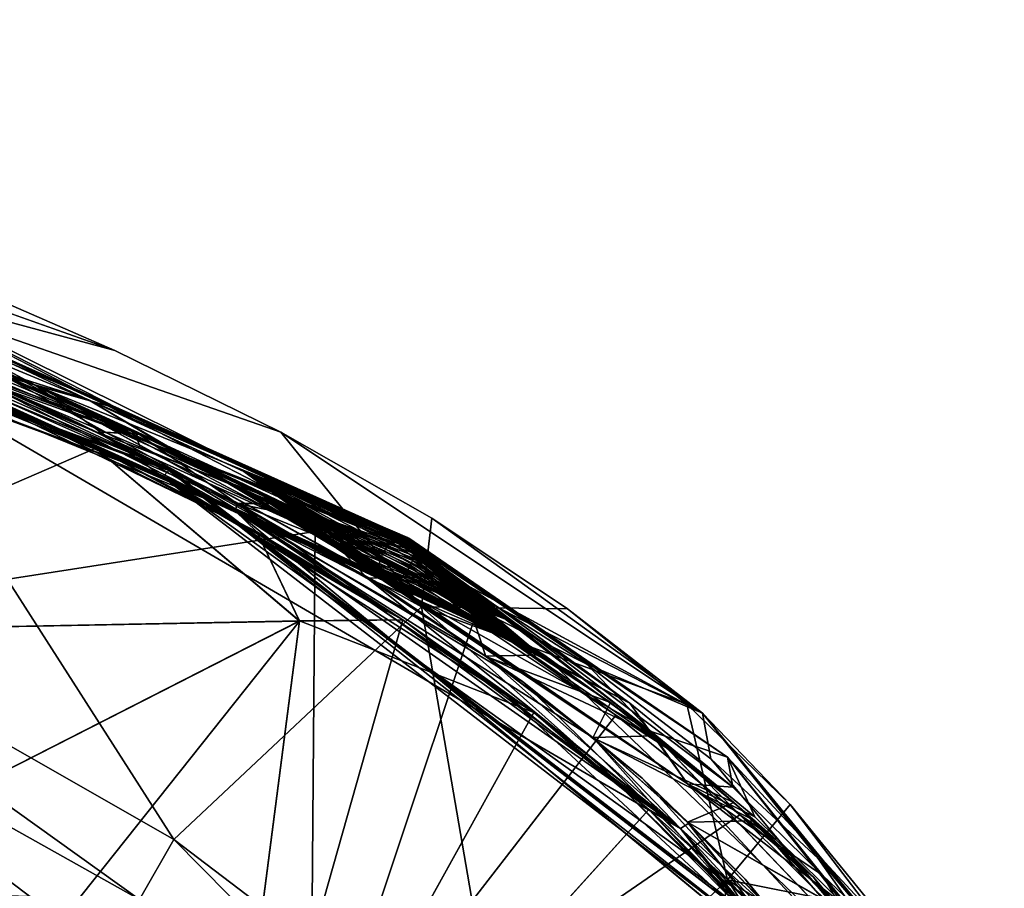
# Model space of a CAD drawing. Units: inches. Extents: x 0 to 306, y 12 to 222.
# Drawn here: x 86 to 89, y 93 to 96 of the extents above; entities that cross this region are included whole.
import ezdxf

# ---------------------------------------------------------------- set-up
doc = ezdxf.new("R2010")
doc.units = ezdxf.units.IN
doc.header["$MEASUREMENT"] = 0
for name, color, linetype in [('SEAT-INSIDEFABRIC', 5, 'Continuous'), ('SEAT-OUTSIDEFABRIC', 5, 'Continuous'), ('SEAT-WELD', 5, 'Continuous')]:
    doc.layers.add(name, color=color, linetype=linetype)

# ---------------------------------------------------------------- blocks, each defined once
blk = doc.blocks.new('3AAC153S04_0T')
at = {"layer": 'SEAT-INSIDEFABRIC'}
for points in [[(10.5769, -5.9523, 18.0591), (9.7812, -8.1394, 18.5417), (9.3133, -9.0577, 19.145)], [(9.1218, -6.8887, 20.1263), (8.1208, -7.0955, 20.3481), (8.0751, -8.7539, 20.6575)], [(8.0751, -8.7539, 20.6575), (9.3288, -7.0053, 20.0266), (9.1218, -6.8887, 20.1263)], [(8.0751, -8.7539, 20.6575), (8.2664, -8.8633, 20.6325), (9.3288, -7.0053, 20.0266)], [(10.0874, -7.6973, 18.905), (9.3288, -7.0053, 20.0266), (8.2664, -8.8633, 20.6325)], [(10.2616, -7.0068, 17.8624), (10.122, -7.4848, 17.947), (9.7125, -8.424, 18.3429)], [(9.7125, -8.424, 18.3429), (9.9862, -7.7216, 18.0696), (10.2616, -7.0068, 17.8624)], [(6.8236, -8.9859, 19.353), (7.8313, -7.0456, 18.4124), (8.9622, -9.2627, 19.354)], [(8.9622, -9.2627, 19.354), (7.8313, -7.0456, 18.4124), (8.9237, -7.2531, 18.4181)], [(8.0751, -8.7539, 20.6575), (8.1208, -7.0955, 20.3481), (7.6084, -8.1714, 20.5656)], [(9.5126, -8.6153, 18.8528), (8.9622, -9.2627, 19.354), (8.9237, -7.2531, 18.4181)], [(9.5126, -8.6153, 18.8528), (8.9237, -7.2531, 18.4181), (9.7668, -8.0604, 18.5555)], [(10.0111, -7.4685, 18.3297), (9.3133, -9.0577, 19.145), (9.7668, -8.0604, 18.5555)], [(9.7125, -8.424, 18.3429), (10.122, -7.4848, 17.947), (9.8824, -8.1049, 18.1686)], [(8.6682, -10.5456, 20.1781), (9.3807, -9.2339, 18.8258), (10.2339, -7.5171, 17.9647)], [(10.2339, -7.5171, 17.9647), (9.3807, -9.2339, 18.8258), (9.6367, -8.6904, 18.465)], [(10.2339, -7.5171, 17.9647), (9.6367, -8.6904, 18.465), (9.8824, -8.1049, 18.1686)], [(9.8238, -8.6751, 18.6465), (10.2339, -7.5171, 17.9647), (10.0727, -8.1029, 18.3457)], [(10.0874, -7.6973, 18.905), (8.2664, -8.8633, 20.6325), (9.0074, -9.6513, 20.1402)], [(9.0074, -9.6513, 20.1402), (9.5638, -9.2035, 19.0115), (10.0874, -7.6973, 18.905)], [(10.0874, -7.6973, 18.905), (9.5638, -9.2035, 19.0115), (9.8238, -8.6751, 18.6465)], [(10.0874, -7.6973, 18.905), (9.8238, -8.6751, 18.6465), (10.0727, -8.1029, 18.3457)], [(9.7125, -8.424, 18.3429), (9.7761, -8.2486, 18.2839), (9.9862, -7.7216, 18.0696)], [(9.7668, -8.0604, 18.5555), (9.3133, -9.0577, 19.145), (9.5126, -8.6153, 18.8528)], [(9.7125, -8.424, 18.3429), (9.8824, -8.1049, 18.1686), (9.6367, -8.6904, 18.465)], [(9.7812, -8.1394, 18.5417), (9.563, -8.6185, 18.8012), (9.3133, -9.0577, 19.145)], [(9.7812, -8.1394, 18.5417), (9.7761, -8.2486, 18.2839), (9.5602, -8.7478, 18.5523)], [(9.7812, -8.1394, 18.5417), (9.5602, -8.7478, 18.5523), (9.563, -8.6185, 18.8012)], [(9.7125, -8.424, 18.3429), (9.5602, -8.7478, 18.5523), (9.7761, -8.2486, 18.2839)], [(9.7125, -8.424, 18.3429), (8.8252, -10.177, 19.6987), (7.6268, -11.3202, 21.6083)], [(7.6268, -11.3202, 21.6083), (8.8546, -10.0401, 19.6136), (9.7125, -8.424, 18.3429)], [(9.7125, -8.424, 18.3429), (9.1108, -9.7306, 19.2401), (8.8252, -10.177, 19.6987)], [(9.7125, -8.424, 18.3429), (8.8546, -10.0401, 19.6136), (9.1012, -9.6461, 19.2237)], [(9.7125, -8.424, 18.3429), (9.1012, -9.6461, 19.2237), (9.336, -9.2147, 18.8679)], [(9.7125, -8.424, 18.3429), (9.3807, -9.2339, 18.8258), (9.1108, -9.7306, 19.2401)], [(9.336, -9.2147, 18.8679), (9.5602, -8.7478, 18.5523), (9.7125, -8.424, 18.3429)], [(9.6367, -8.6904, 18.465), (9.3807, -9.2339, 18.8258), (9.7125, -8.424, 18.3429)], [(9.2461, -9.127, 19.2108), (8.9622, -9.2627, 19.354), (9.5126, -8.6153, 18.8528)], [(9.5126, -8.6153, 18.8528), (9.3133, -9.0577, 19.145), (9.2461, -9.127, 19.2108)], [(9.3133, -9.0577, 19.145), (9.563, -8.6185, 18.8012), (9.3358, -9.0659, 19.1062)], [(9.563, -8.6185, 18.8012), (9.336, -9.2147, 18.8679), (9.3358, -9.0659, 19.1062)], [(9.563, -8.6185, 18.8012), (9.5602, -8.7478, 18.5523), (9.336, -9.2147, 18.8679)], [(7.2918, -9.825, 21.4659), (8.2664, -8.8633, 20.6325), (8.0751, -8.7539, 20.6575)], [(7.2918, -9.825, 21.4659), (7.4656, -9.9159, 21.4972), (8.2664, -8.8633, 20.6325)], [(9.0074, -9.6513, 20.1402), (8.2664, -8.8633, 20.6325), (7.4656, -9.9159, 21.4972)], [(8.3623, -10.374, 20.5487), (6.8236, -8.9859, 19.353), (8.6706, -10.0083, 20.0667)], [(8.6706, -10.0083, 20.0667), (6.8236, -8.9859, 19.353), (8.9622, -9.2627, 19.354)], [(8.0417, -10.6869, 21.0591), (6.8236, -8.9859, 19.353), (8.3623, -10.374, 20.5487)], [(9.3133, -9.0577, 19.145), (8.5907, -10.1959, 20.2289), (7.7623, -10.9344, 21.5469)], [(9.3133, -9.0577, 19.145), (8.8497, -9.8558, 19.8259), (8.5907, -10.1959, 20.2289)], [(8.9655, -9.592, 19.6185), (9.3133, -9.0577, 19.145), (8.6706, -10.0083, 20.0667)], [(9.0981, -9.4788, 19.4502), (8.8497, -9.8558, 19.8259), (9.3133, -9.0577, 19.145)], [(9.2461, -9.127, 19.2108), (9.3133, -9.0577, 19.145), (8.9655, -9.592, 19.6185)], [(9.3133, -9.0577, 19.145), (9.3358, -9.0659, 19.1062), (9.0981, -9.4788, 19.4502)], [(9.3358, -9.0659, 19.1062), (9.1012, -9.6461, 19.2237), (9.0981, -9.4788, 19.4502)], [(9.3358, -9.0659, 19.1062), (9.336, -9.2147, 18.8679), (9.1012, -9.6461, 19.2237)], [(8.9655, -9.592, 19.6185), (8.9622, -9.2627, 19.354), (9.2461, -9.127, 19.2108)], [(9.29, -9.6842, 19.4286), (8.6682, -10.5456, 20.1781), (9.5638, -9.2035, 19.0115)], [(9.0074, -9.6513, 20.1402), (9.29, -9.6842, 19.4286), (9.5638, -9.2035, 19.0115)], [(8.6682, -10.5456, 20.1781), (9.1108, -9.7306, 19.2401), (9.3807, -9.2339, 18.8258)], [(8.6706, -10.0083, 20.0667), (8.9622, -9.2627, 19.354), (8.9655, -9.592, 19.6185)], [(9.0981, -9.4788, 19.4502), (8.8546, -10.0401, 19.6136), (8.8497, -9.8558, 19.8259)], [(9.0981, -9.4788, 19.4502), (9.1012, -9.6461, 19.2237), (8.8546, -10.0401, 19.6136)], [(7.4656, -9.9159, 21.4972), (8.1376, -10.6245, 21.4216), (9.0074, -9.6513, 20.1402)], [(9.0074, -9.6513, 20.1402), (8.1376, -10.6245, 21.4216), (8.6969, -10.4954, 20.3813)], [(9.0074, -9.6513, 20.1402), (8.6969, -10.4954, 20.3813), (9.001, -10.1154, 19.8876)], [(9.001, -10.1154, 19.8876), (9.29, -9.6842, 19.4286), (9.0074, -9.6513, 20.1402)], [(9.001, -10.1154, 19.8876), (8.6682, -10.5456, 20.1781), (9.29, -9.6842, 19.4286)], [(8.6682, -10.5456, 20.1781), (8.8252, -10.177, 19.6987), (9.1108, -9.7306, 19.2401)], [(8.8497, -9.8558, 19.8259), (8.5961, -10.3955, 20.0316), (8.5907, -10.1959, 20.2289)], [(8.8497, -9.8558, 19.8259), (8.8546, -10.0401, 19.6136), (8.5961, -10.3955, 20.0316)], [(7.4656, -9.9159, 21.4972), (6.8341, -10.4334, 22.5089), (8.1376, -10.6245, 21.4216)], [(7.6268, -11.3202, 21.6083), (8.5961, -10.3955, 20.0316), (8.8546, -10.0401, 19.6136)], [(8.6969, -10.4954, 20.3813), (8.6682, -10.5456, 20.1781), (9.001, -10.1154, 19.8876)], [(7.6268, -11.3202, 21.6083), (8.8252, -10.177, 19.6987), (8.5234, -10.572, 20.1929)], [(8.5234, -10.572, 20.1929), (8.8252, -10.177, 19.6987), (8.6682, -10.5456, 20.1781)], [(7.7623, -10.9344, 21.5469), (8.5907, -10.1959, 20.2289), (8.3218, -10.4979, 20.6551)], [(8.5907, -10.1959, 20.2289), (8.3259, -10.7112, 20.4735), (8.3218, -10.4979, 20.6551)], [(8.5907, -10.1959, 20.2289), (8.5961, -10.3955, 20.0316), (8.3259, -10.7112, 20.4735)], [(8.3259, -10.7112, 20.4735), (8.5961, -10.3955, 20.0316), (7.6268, -11.3202, 21.6083)], [(8.3623, -10.374, 20.5487), (7.7623, -10.9344, 21.5469), (8.0417, -10.6869, 21.0591)], [(7.3845, -11.1064, 22.6453), (8.1376, -10.6245, 21.4216), (6.8341, -10.4334, 22.5089)], [(7.7623, -10.9344, 21.5469), (8.3218, -10.4979, 20.6551), (8.0437, -10.7599, 21.1013)], [(8.3218, -10.4979, 20.6551), (8.044, -10.9851, 20.9355), (8.0437, -10.7599, 21.1013)], [(8.3218, -10.4979, 20.6551), (8.3259, -10.7112, 20.4735), (8.044, -10.9851, 20.9355)], [(8.3775, -10.8238, 20.9049), (8.6969, -10.4954, 20.3813), (8.1376, -10.6245, 21.4216)], [(8.3775, -10.8238, 20.9049), (8.6682, -10.5456, 20.1781), (8.6969, -10.4954, 20.3813)], [(8.3775, -10.8238, 20.9049), (7.4848, -11.5055, 22.1361), (8.6682, -10.5456, 20.1781)], [(7.4848, -11.5055, 22.1361), (7.8719, -11.1972, 21.2632), (8.6682, -10.5456, 20.1781)], [(8.6682, -10.5456, 20.1781), (7.8719, -11.1972, 21.2632), (8.2059, -10.9132, 20.7164)], [(8.6682, -10.5456, 20.1781), (8.2059, -10.9132, 20.7164), (8.5234, -10.572, 20.1929)], [(7.6268, -11.3202, 21.6083), (8.5234, -10.572, 20.1929), (8.2059, -10.9132, 20.7164)], [(7.3845, -11.1064, 22.6453), (7.7001, -11.3059, 22.0183), (8.1376, -10.6245, 21.4216)], [(8.1376, -10.6245, 21.4216), (7.7001, -11.3059, 22.0183), (8.0441, -11.096, 21.4513)], [(8.1376, -10.6245, 21.4216), (8.0441, -11.096, 21.4513), (8.3775, -10.8238, 20.9049)], [(7.6268, -11.3202, 21.6083), (8.044, -10.9851, 20.9355), (8.3259, -10.7112, 20.4735)], [(8.0441, -11.096, 21.4513), (7.4848, -11.5055, 22.1361), (8.3775, -10.8238, 20.9049)], [(8.2059, -10.9132, 20.7164), (7.8719, -11.1972, 21.2632), (7.6268, -11.3202, 21.6083)]]:
    blk.add_3dface(points, dxfattribs=at)
for points, invisible_edges in [([(10.0111, -7.4685, 18.3297), (10.5769, -5.9523, 18.0591), (9.3133, -9.0577, 19.145)], 1), ([(9.5638, -9.2035, 19.0115), (8.6682, -10.5456, 20.1781), (10.2339, -7.5171, 17.9647)], 12), ([(9.5638, -9.2035, 19.0115), (10.2339, -7.5171, 17.9647), (9.8238, -8.6751, 18.6465)], 1), ([(8.6706, -10.0083, 20.0667), (9.3133, -9.0577, 19.145), (7.7623, -10.9344, 21.5469)], 12), ([(8.6706, -10.0083, 20.0667), (7.7623, -10.9344, 21.5469), (8.3623, -10.374, 20.5487)], 1)]:
    blk.add_3dface(points, dxfattribs=dict(at, invisible_edges=invisible_edges))
at = {"layer": 'SEAT-OUTSIDEFABRIC'}
for points in [[(8.9621, -9.2627, 19.3557), (7.8312, -7.0456, 18.4142), (5.657, -6.6359, 18.1915)], [(8.9621, -9.2627, 19.3557), (5.657, -6.6359, 18.1915), (6.8235, -8.9859, 19.3548)], [(8.9236, -7.2531, 18.4198), (7.8312, -7.0456, 18.4142), (8.9621, -9.2627, 19.3557)], [(7.4058, -9.2974, 19.1082), (7.8383, -7.0801, 18.058), (8.9331, -7.2893, 18.0622)], [(8.9621, -9.2627, 19.3557), (9.5125, -8.6152, 18.8545), (8.9236, -7.2531, 18.4198)], [(8.9236, -7.2531, 18.4198), (9.5125, -8.6152, 18.8545), (9.7667, -8.0603, 18.5572)], [(9.2471, -9.3127, 18.9028), (7.4058, -9.2974, 19.1082), (8.9331, -7.2893, 18.0622)], [(9.2471, -9.3127, 18.9028), (8.9331, -7.2893, 18.0622), (9.772, -8.1522, 18.2065)], [(9.5533, -8.7417, 18.5227), (9.772, -8.1522, 18.2065), (9.8667, -7.9963, 18.1493)], [(9.8667, -7.9963, 18.1493), (9.815, -8.1515, 18.2474), (9.5533, -8.7417, 18.5227)], [(9.7811, -8.1395, 18.5435), (9.558, -8.7501, 18.5619), (9.815, -8.1515, 18.2474)], [(9.5629, -8.6186, 18.803), (9.558, -8.7501, 18.5619), (9.7811, -8.1395, 18.5435)], [(9.772, -8.1522, 18.2065), (9.5155, -8.7555, 18.5211), (9.2471, -9.3127, 18.9028)], [(9.5533, -8.7417, 18.5227), (9.5155, -8.7555, 18.5211), (9.772, -8.1522, 18.2065)], [(9.5533, -8.7417, 18.5227), (9.815, -8.1515, 18.2474), (9.558, -8.7501, 18.5619)], [(8.9621, -9.2627, 19.3557), (9.246, -9.127, 19.2125), (9.5125, -8.6152, 18.8545)], [(9.3356, -9.066, 19.1081), (9.558, -8.7501, 18.5619), (9.5629, -8.6186, 18.803)], [(9.3167, -9.2373, 18.8564), (9.2471, -9.3127, 18.9028), (9.5155, -8.7555, 18.5211)], [(9.3356, -9.066, 19.1081), (9.2888, -9.3031, 18.9433), (9.558, -8.7501, 18.5619)], [(9.3167, -9.2373, 18.8564), (9.558, -8.7501, 18.5619), (9.2888, -9.3031, 18.9433)], [(9.3167, -9.2373, 18.8564), (9.5155, -8.7555, 18.5211), (9.5533, -8.7417, 18.5227)], [(9.5533, -8.7417, 18.5227), (9.558, -8.7501, 18.5619), (9.3167, -9.2373, 18.8564)], [(6.8235, -8.9859, 19.3548), (8.9654, -9.592, 19.6202), (8.9621, -9.2627, 19.3557)], [(6.8235, -8.9859, 19.3548), (8.3622, -10.374, 20.5505), (8.6706, -10.0083, 20.0684)], [(6.8235, -8.9859, 19.3548), (8.6706, -10.0083, 20.0684), (8.9654, -9.592, 19.6202)], [(9.0979, -9.4789, 19.452), (9.2888, -9.3031, 18.9433), (9.3356, -9.066, 19.1081)], [(8.9621, -9.2627, 19.3557), (8.9654, -9.592, 19.6202), (9.246, -9.127, 19.2125)], [(9.3167, -9.2373, 18.8564), (9.2888, -9.3031, 18.9433), (9.1934, -9.4714, 19.0416)], [(9.1934, -9.4714, 19.0416), (9.2471, -9.3127, 18.9028), (9.3167, -9.2373, 18.8564)], [(8.6626, -10.2694, 19.824), (7.4058, -9.2974, 19.1082), (8.9633, -9.8181, 19.3409)], [(8.3448, -10.6645, 20.344), (7.4058, -9.2974, 19.1082), (8.6626, -10.2694, 19.824)], [(8.9633, -9.8181, 19.3409), (7.4058, -9.2974, 19.1082), (9.2471, -9.3127, 18.9028)], [(8.0103, -11.0003, 20.8941), (7.4058, -9.2974, 19.1082), (8.3448, -10.6645, 20.344)], [(9.1934, -9.4714, 19.0416), (9.2888, -9.3031, 18.9433), (9.0042, -9.8047, 19.3808)], [(9.1934, -9.4714, 19.0416), (8.9633, -9.8181, 19.3409), (9.2471, -9.3127, 18.9028)], [(9.0685, -9.6924, 19.235), (8.9633, -9.8181, 19.3409), (9.1934, -9.4714, 19.0416)], [(9.1934, -9.4714, 19.0416), (9.0042, -9.8047, 19.3808), (9.0685, -9.6924, 19.235)], [(8.5206, -10.4904, 20.1165), (8.6626, -10.2694, 19.824), (9.0685, -9.6924, 19.235)], [(9.0685, -9.6924, 19.235), (8.7027, -10.2526, 19.863), (8.5206, -10.4904, 20.1165)], [(9.0685, -9.6924, 19.235), (8.6626, -10.2694, 19.824), (8.9633, -9.8181, 19.3409)], [(9.0685, -9.6924, 19.235), (9.0042, -9.8047, 19.3808), (8.7027, -10.2526, 19.863)], [(8.8495, -9.8559, 19.8278), (8.7027, -10.2526, 19.863), (9.0042, -9.8047, 19.3808)], [(8.5904, -10.1961, 20.2309), (8.7027, -10.2526, 19.863), (8.8495, -9.8559, 19.8278)], [(8.3216, -10.498, 20.6571), (8.3843, -10.6447, 20.3816), (8.5904, -10.1961, 20.2309)], [(8.5904, -10.1961, 20.2309), (8.3843, -10.6447, 20.3816), (8.7027, -10.2526, 19.863)], [(8.5206, -10.4904, 20.1165), (8.3448, -10.6645, 20.344), (8.6626, -10.2694, 19.824)], [(8.5206, -10.4904, 20.1165), (8.7027, -10.2526, 19.863), (8.3843, -10.6447, 20.3816)], [(8.5206, -10.4904, 20.1165), (8.2666, -10.7783, 20.5334), (8.3448, -10.6645, 20.344)], [(8.3843, -10.6447, 20.3816), (8.2666, -10.7783, 20.5334), (8.5206, -10.4904, 20.1165)], [(8.0434, -10.7601, 21.1033), (8.0493, -10.9782, 20.93), (8.3216, -10.498, 20.6571)], [(8.3216, -10.498, 20.6571), (8.0493, -10.9782, 20.93), (8.3843, -10.6447, 20.3816)], [(8.0493, -10.9782, 20.93), (8.1481, -10.8969, 20.7282), (8.3843, -10.6447, 20.3816)], [(8.3843, -10.6447, 20.3816), (8.1481, -10.8969, 20.7282), (8.2666, -10.7783, 20.5334)], [(8.1481, -10.8969, 20.7282), (8.0103, -11.0003, 20.8941), (8.3448, -10.6645, 20.344)], [(8.1481, -10.8969, 20.7282), (8.3448, -10.6645, 20.344), (8.2666, -10.7783, 20.5334)], [(7.775, -11.2086, 21.3367), (8.0103, -11.0003, 20.8941), (8.1481, -10.8969, 20.7282)], [(8.0493, -10.9782, 20.93), (7.775, -11.2086, 21.3367), (8.1481, -10.8969, 20.7282)]]:
    blk.add_3dface(points, dxfattribs=at)
for points, invisible_edges in [([(8.0416, -10.6869, 21.0609), (8.3622, -10.374, 20.5505), (6.8235, -8.9859, 19.3548)], 12), ([(9.0979, -9.4789, 19.452), (9.0042, -9.8047, 19.3808), (9.2888, -9.3031, 18.9433)], 1), ([(8.8495, -9.8559, 19.8278), (9.0042, -9.8047, 19.3808), (9.0979, -9.4789, 19.452)], 2)]:
    blk.add_3dface(points, dxfattribs=dict(at, invisible_edges=invisible_edges))
at = {"layer": 'SEAT-WELD'}
for points in [[(9.4216, -8.8281, 18.9866), (10.2946, -6.6878, 18.1668), (10.852, -4.9486, 17.9569)], [(9.4216, -8.8281, 18.9866), (10.852, -4.9486, 17.9569), (10.8739, -4.9563, 17.9355)], [(10.8739, -4.9563, 17.9355), (9.4415, -8.8469, 18.9732), (9.4216, -8.8281, 18.9866)], [(10.8739, -4.9563, 17.9355), (10.8768, -4.9579, 17.9265), (9.4415, -8.8469, 18.9732)], [(9.4415, -8.8469, 18.9732), (10.8768, -4.9579, 17.9265), (9.4436, -8.8528, 18.9662)], [(10.339, -6.7143, 18.1151), (9.4436, -8.8528, 18.9662), (10.8768, -4.9579, 17.9265)], [(10.0607, -7.3172, 18.2878), (10.2946, -6.6878, 18.1668), (9.4216, -8.8281, 18.9866)], [(10.1035, -7.3491, 18.2389), (9.4436, -8.8528, 18.9662), (10.339, -6.7143, 18.1151)], [(9.4216, -8.8281, 18.9866), (9.8176, -7.9197, 18.4947), (10.0607, -7.3172, 18.2878)], [(9.8596, -7.9572, 18.4502), (9.4436, -8.8528, 18.9662), (10.1035, -7.3491, 18.2389)], [(9.8838, -7.8133, 18.114), (9.666, -8.592, 18.4935), (10.0174, -7.4865, 18.0153)], [(10.0174, -7.4865, 18.0153), (9.666, -8.592, 18.4935), (9.8854, -8.0656, 18.2339)], [(8.3013, -10.4755, 20.6844), (9.3336, -9.0698, 19.1092), (10.0027, -7.5587, 18.3471)], [(9.2461, -9.127, 19.2108), (8.3013, -10.4755, 20.6844), (10.0027, -7.5587, 18.3471)], [(9.2461, -9.127, 19.2108), (10.0027, -7.5587, 18.3471), (9.5126, -8.6153, 18.8528)], [(9.3336, -9.0698, 19.1092), (9.5612, -8.6221, 18.8034), (10.0027, -7.5587, 18.3471)], [(9.5126, -8.6153, 18.8528), (10.0027, -7.5587, 18.3471), (9.7668, -8.0604, 18.5555)], [(9.0916, -9.5291, 19.112), (9.8838, -7.8133, 18.114), (9.59, -8.6329, 18.3618)], [(9.0964, -9.5244, 19.1205), (9.8838, -7.8133, 18.114), (9.0916, -9.5291, 19.112)], [(9.1023, -9.5207, 19.1286), (9.8838, -7.8133, 18.114), (9.0964, -9.5244, 19.1205)], [(9.1075, -9.5184, 19.1344), (9.8838, -7.8133, 18.114), (9.1023, -9.5207, 19.1286)], [(9.1122, -9.5171, 19.1391), (9.8838, -7.8133, 18.114), (9.1075, -9.5184, 19.1344)], [(9.1122, -9.5171, 19.1391), (9.666, -8.592, 18.4935), (9.8838, -7.8133, 18.114)], [(9.8838, -7.8133, 18.114), (9.814, -8.0954, 18.0967), (9.59, -8.6329, 18.3618)], [(9.2027, -9.6266, 19.0713), (9.59, -8.6329, 18.3618), (9.9972, -7.8872, 18.0334)], [(9.2027, -9.6266, 19.0713), (9.9972, -7.8872, 18.0334), (9.2074, -9.6252, 19.076)], [(9.2074, -9.6252, 19.076), (9.9972, -7.8872, 18.0334), (9.2125, -9.623, 19.0818)], [(9.2125, -9.623, 19.0818), (9.9972, -7.8872, 18.0334), (9.2184, -9.6193, 19.0899)], [(9.2184, -9.6193, 19.0899), (9.9972, -7.8872, 18.0334), (9.2232, -9.6146, 19.0984)], [(9.2232, -9.6146, 19.0984), (9.9972, -7.8872, 18.0334), (9.666, -8.592, 18.4935)], [(9.59, -8.6329, 18.3618), (9.814, -8.0954, 18.0967), (9.9972, -7.8872, 18.0334)], [(9.8854, -8.0656, 18.2339), (9.666, -8.592, 18.4935), (9.9972, -7.8872, 18.0334)], [(9.4216, -8.8281, 18.9866), (9.5646, -8.4867, 18.777), (9.8176, -7.9197, 18.4947)], [(9.5646, -8.4867, 18.777), (9.7668, -8.0604, 18.5555), (9.8176, -7.9197, 18.4947)], [(9.6065, -8.5292, 18.7377), (9.4436, -8.8528, 18.9662), (9.8596, -7.9572, 18.4502)], [(9.7799, -8.1424, 18.5431), (9.6065, -8.5292, 18.7377), (9.8596, -7.9572, 18.4502)], [(9.5646, -8.4867, 18.777), (9.5126, -8.6153, 18.8528), (9.7668, -8.0604, 18.5555)], [(9.2998, -9.0113, 19.1231), (9.5646, -8.4867, 18.777), (9.4216, -8.8281, 18.9866)], [(9.2998, -9.0113, 19.1231), (9.5126, -8.6153, 18.8528), (9.5646, -8.4867, 18.777)], [(9.3418, -9.0583, 19.0895), (9.4436, -8.8528, 18.9662), (9.6065, -8.5292, 18.7377)], [(9.5612, -8.6221, 18.8034), (9.3418, -9.0583, 19.0895), (9.6065, -8.5292, 18.7377)], [(9.1179, -9.5159, 19.1441), (9.666, -8.592, 18.4935), (9.1122, -9.5171, 19.1391)], [(9.1242, -9.5154, 19.1489), (9.666, -8.592, 18.4935), (9.1179, -9.5159, 19.1441)], [(9.1242, -9.5154, 19.1489), (9.4383, -9.0859, 18.8066), (9.666, -8.592, 18.4935)], [(9.2232, -9.6146, 19.0984), (9.666, -8.592, 18.4935), (9.2258, -9.6109, 19.1044)], [(9.2258, -9.6109, 19.1044), (9.666, -8.592, 18.4935), (9.2278, -9.6067, 19.1105)], [(9.2278, -9.6067, 19.1105), (9.666, -8.592, 18.4935), (9.2292, -9.602, 19.1168)], [(9.2292, -9.602, 19.1168), (9.666, -8.592, 18.4935), (9.4383, -9.0859, 18.8066)], [(9.2998, -9.0113, 19.1231), (9.2461, -9.127, 19.2108), (9.5126, -8.6153, 18.8528)], [(9.0856, -9.5417, 19.0936), (9.59, -8.6329, 18.3618), (9.3581, -9.1358, 18.6806)], [(9.087, -9.537, 19.0999), (9.59, -8.6329, 18.3618), (9.0856, -9.5417, 19.0936)], [(9.089, -9.5328, 19.106), (9.59, -8.6329, 18.3618), (9.087, -9.537, 19.0999)], [(9.0916, -9.5291, 19.112), (9.59, -8.6329, 18.3618), (9.089, -9.5328, 19.106)], [(9.1906, -9.6283, 19.0615), (9.3581, -9.1358, 18.6806), (9.59, -8.6329, 18.3618)], [(9.1906, -9.6283, 19.0615), (9.59, -8.6329, 18.3618), (9.1969, -9.6278, 19.0663)], [(9.1969, -9.6278, 19.0663), (9.59, -8.6329, 18.3618), (9.2027, -9.6266, 19.0713)], [(9.3336, -9.0698, 19.1092), (9.3418, -9.0583, 19.0895), (9.5612, -8.6221, 18.8034)], [(7.8657, -10.8459, 21.3646), (8.7279, -9.9188, 19.9636), (9.4216, -8.8281, 18.9866)], [(9.4216, -8.8281, 18.9866), (9.4415, -8.8469, 18.9732), (7.8657, -10.8459, 21.3646)], [(9.4216, -8.8281, 18.9866), (8.7279, -9.9188, 19.9636), (9.0211, -9.4894, 19.522)], [(9.4216, -8.8281, 18.9866), (9.0211, -9.4894, 19.522), (9.2998, -9.0113, 19.1231)], [(9.4415, -8.8469, 18.9732), (7.8836, -10.8691, 21.3646), (7.8657, -10.8459, 21.3646)], [(9.4415, -8.8469, 18.9732), (9.4436, -8.8528, 18.9662), (7.8836, -10.8691, 21.3646)], [(7.8851, -10.8777, 21.3615), (7.8836, -10.8691, 21.3646), (9.4436, -8.8528, 18.9662)], [(8.7694, -9.9722, 19.9425), (7.8851, -10.8777, 21.3615), (9.4436, -8.8528, 18.9662)], [(8.7694, -9.9722, 19.9425), (9.4436, -8.8528, 18.9662), (9.063, -9.54, 19.4946)], [(9.063, -9.54, 19.4946), (9.4436, -8.8528, 18.9662), (9.3418, -9.0583, 19.0895)], [(9.0211, -9.4894, 19.522), (9.2461, -9.127, 19.2108), (9.2998, -9.0113, 19.1231)], [(9.0957, -9.4827, 19.4537), (9.3336, -9.0698, 19.1092), (8.3013, -10.4755, 20.6844)], [(9.0957, -9.4827, 19.4537), (9.063, -9.54, 19.4946), (9.3418, -9.0583, 19.0895)], [(9.0957, -9.4827, 19.4537), (9.3418, -9.0583, 19.0895), (9.3336, -9.0698, 19.1092)], [(9.1309, -9.5153, 19.1532), (9.4383, -9.0859, 18.8066), (9.1242, -9.5154, 19.1489)], [(9.138, -9.5159, 19.1571), (9.4383, -9.0859, 18.8066), (9.1309, -9.5153, 19.1532)], [(9.1602, -9.5212, 19.1654), (9.4383, -9.0859, 18.8066), (9.1528, -9.5189, 19.1633)], [(9.1676, -9.524, 19.1669), (9.4383, -9.0859, 18.8066), (9.1602, -9.5212, 19.1654)], [(9.1747, -9.5273, 19.1677), (9.4383, -9.0859, 18.8066), (9.1676, -9.524, 19.1669)], [(9.1816, -9.5309, 19.168), (9.4383, -9.0859, 18.8066), (9.1747, -9.5273, 19.1677)], [(9.191, -9.5368, 19.1673), (9.4383, -9.0859, 18.8066), (9.1816, -9.5309, 19.168)], [(9.2021, -9.5454, 19.1645), (9.4383, -9.0859, 18.8066), (9.191, -9.5368, 19.1673)], [(9.212, -9.5552, 19.1596), (9.4383, -9.0859, 18.8066), (9.2021, -9.5454, 19.1645)], [(9.2182, -9.5632, 19.1544), (9.4383, -9.0859, 18.8066), (9.212, -9.5552, 19.1596)], [(9.2219, -9.5688, 19.1503), (9.4383, -9.0859, 18.8066), (9.2182, -9.5632, 19.1544)], [(9.2249, -9.5746, 19.1456), (9.4383, -9.0859, 18.8066), (9.2219, -9.5688, 19.1503)], [(9.2273, -9.5804, 19.1405), (9.4383, -9.0859, 18.8066), (9.2249, -9.5746, 19.1456)], [(9.2289, -9.5861, 19.1349), (9.4383, -9.0859, 18.8066), (9.2273, -9.5804, 19.1405)], [(9.2298, -9.5917, 19.1291), (9.4383, -9.0859, 18.8066), (9.2289, -9.5861, 19.1349)], [(9.2292, -9.602, 19.1168), (9.4383, -9.0859, 18.8066), (9.2299, -9.597, 19.123)], [(9.2299, -9.597, 19.123), (9.4383, -9.0859, 18.8066), (9.2298, -9.5917, 19.1291)], [(8.9655, -9.592, 19.6185), (8.3013, -10.4755, 20.6844), (9.2461, -9.127, 19.2108)], [(9.0211, -9.4894, 19.522), (8.9655, -9.592, 19.6185), (9.2461, -9.127, 19.2108)], [(9.0856, -9.5417, 19.0936), (9.3581, -9.1358, 18.6806), (9.085, -9.5467, 19.0874)], [(9.085, -9.5467, 19.0874), (9.3581, -9.1358, 18.6806), (9.0851, -9.552, 19.0813)], [(9.0851, -9.552, 19.0813), (9.3581, -9.1358, 18.6806), (9.0859, -9.5576, 19.0755)], [(9.0859, -9.5576, 19.0755), (9.3581, -9.1358, 18.6806), (9.0875, -9.5633, 19.0699)], [(9.0875, -9.5633, 19.0699), (9.3581, -9.1358, 18.6806), (9.0899, -9.5691, 19.0648)], [(9.0899, -9.5691, 19.0648), (9.3581, -9.1358, 18.6806), (9.0929, -9.5749, 19.0601)], [(9.0929, -9.5749, 19.0601), (9.3581, -9.1358, 18.6806), (9.0966, -9.5805, 19.056)], [(9.0966, -9.5805, 19.056), (9.3581, -9.1358, 18.6806), (9.1029, -9.5886, 19.0508)], [(9.1029, -9.5886, 19.0508), (9.3581, -9.1358, 18.6806), (9.1128, -9.5983, 19.0459)], [(9.1128, -9.5983, 19.0459), (9.3581, -9.1358, 18.6806), (9.1239, -9.607, 19.0431)], [(9.1239, -9.607, 19.0431), (9.3581, -9.1358, 18.6806), (9.1333, -9.6128, 19.0424)], [(9.1333, -9.6128, 19.0424), (9.3581, -9.1358, 18.6806), (9.1401, -9.6164, 19.0427)], [(9.1401, -9.6164, 19.0427), (9.3581, -9.1358, 18.6806), (9.1472, -9.6197, 19.0435)], [(9.1472, -9.6197, 19.0435), (9.3581, -9.1358, 18.6806), (9.1546, -9.6225, 19.045)], [(9.1546, -9.6225, 19.045), (9.3581, -9.1358, 18.6806), (9.162, -9.6248, 19.0471)], [(9.162, -9.6248, 19.0471), (9.3581, -9.1358, 18.6806), (9.1695, -9.6266, 19.0499)], [(9.1695, -9.6266, 19.0499), (9.3581, -9.1358, 18.6806), (9.1768, -9.6278, 19.0533)], [(9.1768, -9.6278, 19.0533), (9.3581, -9.1358, 18.6806), (9.1839, -9.6284, 19.0572)], [(9.1839, -9.6284, 19.0572), (9.3581, -9.1358, 18.6806), (9.1906, -9.6283, 19.0615)], [(8.3013, -10.4755, 20.6844), (8.8469, -9.8597, 19.8302), (9.0957, -9.4827, 19.4537)], [(8.7279, -9.9188, 19.9636), (8.9655, -9.592, 19.6185), (9.0211, -9.4894, 19.522)], [(8.8469, -9.8597, 19.8302), (9.063, -9.54, 19.4946), (9.0957, -9.4827, 19.4537)], [(8.7006, -10.3145, 19.9636), (9.1122, -9.5171, 19.1391), (8.4434, -10.4978, 20.2063)], [(8.4434, -10.4978, 20.2063), (9.1122, -9.5171, 19.1391), (9.1075, -9.5184, 19.1344)], [(8.4434, -10.4978, 20.2063), (9.1075, -9.5184, 19.1344), (9.1023, -9.5207, 19.1286)], [(9.1023, -9.5207, 19.1286), (9.0964, -9.5244, 19.1205), (8.4434, -10.4978, 20.2063)], [(8.9562, -9.948, 19.5495), (9.1242, -9.5154, 19.1489), (8.7006, -10.3145, 19.9636)], [(8.7006, -10.3145, 19.9636), (9.1242, -9.5154, 19.1489), (9.1179, -9.5159, 19.1441)], [(8.7006, -10.3145, 19.9636), (9.1179, -9.5159, 19.1441), (9.1122, -9.5171, 19.1391)], [(8.9562, -9.948, 19.5495), (9.1309, -9.5153, 19.1532), (9.1242, -9.5154, 19.1489)], [(9.138, -9.5159, 19.1571), (9.1309, -9.5153, 19.1532), (8.9562, -9.948, 19.5495)], [(8.9562, -9.948, 19.5495), (9.1453, -9.5171, 19.1605), (9.138, -9.5159, 19.1571)], [(8.9562, -9.948, 19.5495), (9.1528, -9.5189, 19.1633), (9.1453, -9.5171, 19.1605)], [(9.1602, -9.5212, 19.1654), (9.1528, -9.5189, 19.1633), (8.9562, -9.948, 19.5495)], [(8.9562, -9.948, 19.5495), (9.1676, -9.524, 19.1669), (9.1602, -9.5212, 19.1654)], [(8.9562, -9.948, 19.5495), (9.1747, -9.5273, 19.1677), (9.1676, -9.524, 19.1669)], [(9.0856, -9.5417, 19.0936), (9.1075, -9.5184, 19.1344), (9.085, -9.5467, 19.0874)], [(9.0856, -9.5417, 19.0936), (9.085, -9.5467, 19.0874), (9.1075, -9.5184, 19.1344)], [(9.085, -9.5467, 19.0874), (9.1075, -9.5184, 19.1344), (9.0851, -9.552, 19.0813)], [(9.1075, -9.5184, 19.1344), (9.085, -9.5467, 19.0874), (9.0851, -9.552, 19.0813)], [(9.0851, -9.552, 19.0813), (9.1075, -9.5184, 19.1344), (9.0859, -9.5576, 19.0755)], [(9.1075, -9.5184, 19.1344), (9.0851, -9.552, 19.0813), (9.0859, -9.5576, 19.0755)], [(9.087, -9.537, 19.0999), (9.1075, -9.5184, 19.1344), (9.0856, -9.5417, 19.0936)], [(9.1075, -9.5184, 19.1344), (9.087, -9.537, 19.0999), (9.0856, -9.5417, 19.0936)], [(9.0859, -9.5576, 19.0755), (9.1075, -9.5184, 19.1344), (9.0875, -9.5633, 19.0699)], [(9.0859, -9.5576, 19.0755), (9.0875, -9.5633, 19.0699), (9.1075, -9.5184, 19.1344)], [(9.1075, -9.5184, 19.1344), (9.089, -9.5328, 19.106), (9.087, -9.537, 19.0999)], [(9.089, -9.5328, 19.106), (9.1075, -9.5184, 19.1344), (9.087, -9.537, 19.0999)], [(9.1075, -9.5184, 19.1344), (9.0875, -9.5633, 19.0699), (9.0899, -9.5691, 19.0648)], [(9.0875, -9.5633, 19.0699), (9.1075, -9.5184, 19.1344), (9.0899, -9.5691, 19.0648)], [(9.0916, -9.5291, 19.112), (9.089, -9.5328, 19.106), (9.1075, -9.5184, 19.1344)], [(9.0916, -9.5291, 19.112), (9.1075, -9.5184, 19.1344), (9.089, -9.5328, 19.106)], [(9.1075, -9.5184, 19.1344), (9.0899, -9.5691, 19.0648), (9.0929, -9.5749, 19.0601)], [(9.0899, -9.5691, 19.0648), (9.1075, -9.5184, 19.1344), (9.0929, -9.5749, 19.0601)], [(9.1075, -9.5184, 19.1344), (9.0964, -9.5244, 19.1205), (9.0916, -9.5291, 19.112)], [(9.0964, -9.5244, 19.1205), (9.1075, -9.5184, 19.1344), (9.0916, -9.5291, 19.112)], [(9.0929, -9.5749, 19.0601), (9.0966, -9.5805, 19.056), (9.1075, -9.5184, 19.1344)], [(9.0929, -9.5749, 19.0601), (9.1075, -9.5184, 19.1344), (9.0966, -9.5805, 19.056)], [(9.1023, -9.5207, 19.1286), (9.0964, -9.5244, 19.1205), (9.1075, -9.5184, 19.1344)], [(9.1023, -9.5207, 19.1286), (9.1075, -9.5184, 19.1344), (9.0964, -9.5244, 19.1205)], [(9.1075, -9.5184, 19.1344), (9.0966, -9.5805, 19.056), (9.1029, -9.5886, 19.0508)], [(9.0966, -9.5805, 19.056), (9.1075, -9.5184, 19.1344), (9.1029, -9.5886, 19.0508)], [(9.1179, -9.5159, 19.1441), (9.1122, -9.5171, 19.1391), (9.1075, -9.5184, 19.1344)], [(9.1122, -9.5171, 19.1391), (9.1179, -9.5159, 19.1441), (9.1075, -9.5184, 19.1344)], [(8.4434, -10.4978, 20.2063), (9.0964, -9.5244, 19.1205), (9.0916, -9.5291, 19.112)], [(9.0916, -9.5291, 19.112), (9.089, -9.5328, 19.106), (8.4434, -10.4978, 20.2063)], [(8.4434, -10.4978, 20.2063), (9.089, -9.5328, 19.106), (9.087, -9.537, 19.0999)], [(8.4434, -10.4978, 20.2063), (9.087, -9.537, 19.0999), (9.0856, -9.5417, 19.0936)], [(9.0856, -9.5417, 19.0936), (8.6099, -10.3814, 19.8536), (8.4434, -10.4978, 20.2063)], [(9.0856, -9.5417, 19.0936), (8.8688, -10.0107, 19.4345), (8.6099, -10.3814, 19.8536)], [(8.8469, -9.8597, 19.8302), (8.7694, -9.9722, 19.9425), (9.063, -9.54, 19.4946)], [(9.085, -9.5467, 19.0874), (8.8688, -10.0107, 19.4345), (9.0856, -9.5417, 19.0936)], [(9.085, -9.5467, 19.0874), (9.0851, -9.552, 19.0813), (8.8688, -10.0107, 19.4345)], [(8.8688, -10.0107, 19.4345), (9.0851, -9.552, 19.0813), (9.0859, -9.5576, 19.0755)], [(9.1816, -9.5309, 19.168), (9.1747, -9.5273, 19.1677), (8.9562, -9.948, 19.5495)], [(8.9562, -9.948, 19.5495), (9.191, -9.5368, 19.1673), (9.1816, -9.5309, 19.168)], [(9.2021, -9.5454, 19.1645), (9.191, -9.5368, 19.1673), (8.9562, -9.948, 19.5495)], [(8.9562, -9.948, 19.5495), (9.212, -9.5552, 19.1596), (9.2021, -9.5454, 19.1645)], [(8.9562, -9.948, 19.5495), (9.2182, -9.5632, 19.1544), (9.212, -9.5552, 19.1596)], [(9.2074, -9.6252, 19.076), (9.2182, -9.5632, 19.1544), (9.212, -9.5552, 19.1596)], [(9.2182, -9.5632, 19.1544), (9.2074, -9.6252, 19.076), (9.212, -9.5552, 19.1596)], [(8.4329, -10.6413, 20.4028), (8.5281, -10.6243, 20.1661), (9.2289, -9.5861, 19.1349)], [(8.4329, -10.6413, 20.4028), (9.2289, -9.5861, 19.1349), (8.7006, -10.3145, 19.9636)], [(8.5281, -10.6243, 20.1661), (9.2298, -9.5917, 19.1291), (9.2289, -9.5861, 19.1349)], [(8.7006, -10.3145, 19.9636), (9.2289, -9.5861, 19.1349), (8.9562, -9.948, 19.5495)], [(8.8688, -10.0107, 19.4345), (9.0859, -9.5576, 19.0755), (9.0875, -9.5633, 19.0699)], [(9.0875, -9.5633, 19.0699), (9.0899, -9.5691, 19.0648), (8.8688, -10.0107, 19.4345)], [(8.8688, -10.0107, 19.4345), (9.0899, -9.5691, 19.0648), (9.0929, -9.5749, 19.0601)], [(8.8688, -10.0107, 19.4345), (9.0929, -9.5749, 19.0601), (9.0966, -9.5805, 19.056)], [(9.0966, -9.5805, 19.056), (9.1029, -9.5886, 19.0508), (8.8688, -10.0107, 19.4345)], [(8.9562, -9.948, 19.5495), (9.2219, -9.5688, 19.1503), (9.2182, -9.5632, 19.1544)], [(9.2249, -9.5746, 19.1456), (9.2219, -9.5688, 19.1503), (8.9562, -9.948, 19.5495)], [(8.9562, -9.948, 19.5495), (9.2273, -9.5804, 19.1405), (9.2249, -9.5746, 19.1456)], [(8.9562, -9.948, 19.5495), (9.2289, -9.5861, 19.1349), (9.2273, -9.5804, 19.1405)], [(9.2219, -9.5688, 19.1503), (9.2182, -9.5632, 19.1544), (9.2074, -9.6252, 19.076)], [(9.2219, -9.5688, 19.1503), (9.2074, -9.6252, 19.076), (9.2182, -9.5632, 19.1544)], [(9.2074, -9.6252, 19.076), (9.2249, -9.5746, 19.1456), (9.2219, -9.5688, 19.1503)], [(9.2249, -9.5746, 19.1456), (9.2074, -9.6252, 19.076), (9.2219, -9.5688, 19.1503)], [(9.2074, -9.6252, 19.076), (9.2273, -9.5804, 19.1405), (9.2249, -9.5746, 19.1456)], [(9.2273, -9.5804, 19.1405), (9.2074, -9.6252, 19.076), (9.2249, -9.5746, 19.1456)], [(9.2289, -9.5861, 19.1349), (9.2273, -9.5804, 19.1405), (9.2074, -9.6252, 19.076)], [(9.2289, -9.5861, 19.1349), (9.2074, -9.6252, 19.076), (9.2273, -9.5804, 19.1405)], [(9.2074, -9.6252, 19.076), (9.2298, -9.5917, 19.1291), (9.2289, -9.5861, 19.1349)], [(9.2298, -9.5917, 19.1291), (9.2074, -9.6252, 19.076), (9.2289, -9.5861, 19.1349)], [(8.6706, -10.0083, 20.0667), (8.3013, -10.4755, 20.6844), (8.9655, -9.592, 19.6185)], [(9.2299, -9.597, 19.123), (9.2298, -9.5917, 19.1291), (8.5281, -10.6243, 20.1661)], [(8.5281, -10.6243, 20.1661), (9.2292, -9.602, 19.1168), (9.2299, -9.597, 19.123)], [(8.5281, -10.6243, 20.1661), (9.2278, -9.6067, 19.1105), (9.2292, -9.602, 19.1168)], [(9.2258, -9.6109, 19.1044), (9.2278, -9.6067, 19.1105), (8.5281, -10.6243, 20.1661)], [(8.5281, -10.6243, 20.1661), (9.2232, -9.6146, 19.0984), (9.2258, -9.6109, 19.1044)], [(8.5281, -10.6243, 20.1661), (9.2184, -9.6193, 19.0899), (9.2232, -9.6146, 19.0984)], [(8.7279, -9.9188, 19.9636), (8.6706, -10.0083, 20.0667), (8.9655, -9.592, 19.6185)], [(8.8688, -10.0107, 19.4345), (9.1029, -9.5886, 19.0508), (9.1128, -9.5983, 19.0459)], [(9.1239, -9.607, 19.0431), (8.8688, -10.0107, 19.4345), (9.1128, -9.5983, 19.0459)], [(9.1333, -9.6128, 19.0424), (8.8688, -10.0107, 19.4345), (9.1239, -9.607, 19.0431)], [(9.1401, -9.6164, 19.0427), (8.8688, -10.0107, 19.4345), (9.1333, -9.6128, 19.0424)], [(9.1472, -9.6197, 19.0435), (8.8688, -10.0107, 19.4345), (9.1401, -9.6164, 19.0427)], [(9.2299, -9.597, 19.123), (9.2074, -9.6252, 19.076), (9.2298, -9.5917, 19.1291)], [(9.2074, -9.6252, 19.076), (9.2299, -9.597, 19.123), (9.2298, -9.5917, 19.1291)], [(9.2292, -9.602, 19.1168), (9.2074, -9.6252, 19.076), (9.2299, -9.597, 19.123)], [(9.2292, -9.602, 19.1168), (9.2299, -9.597, 19.123), (9.2074, -9.6252, 19.076)], [(9.2278, -9.6067, 19.1105), (9.2074, -9.6252, 19.076), (9.2292, -9.602, 19.1168)], [(9.2074, -9.6252, 19.076), (9.2278, -9.6067, 19.1105), (9.2292, -9.602, 19.1168)], [(9.2258, -9.6109, 19.1044), (9.2074, -9.6252, 19.076), (9.2278, -9.6067, 19.1105)], [(9.2074, -9.6252, 19.076), (9.2258, -9.6109, 19.1044), (9.2278, -9.6067, 19.1105)], [(9.2232, -9.6146, 19.0984), (9.2258, -9.6109, 19.1044), (9.2074, -9.6252, 19.076)], [(9.2232, -9.6146, 19.0984), (9.2074, -9.6252, 19.076), (9.2258, -9.6109, 19.1044)], [(9.2074, -9.6252, 19.076), (9.2184, -9.6193, 19.0899), (9.2232, -9.6146, 19.0984)], [(9.2184, -9.6193, 19.0899), (9.2074, -9.6252, 19.076), (9.2232, -9.6146, 19.0984)], [(8.5281, -10.6243, 20.1661), (9.2125, -9.623, 19.0818), (9.2184, -9.6193, 19.0899)], [(8.5281, -10.6243, 20.1661), (9.2074, -9.6252, 19.076), (9.2125, -9.623, 19.0818)], [(9.2027, -9.6266, 19.0713), (9.2074, -9.6252, 19.076), (8.5281, -10.6243, 20.1661)], [(8.5281, -10.6243, 20.1661), (8.6099, -10.3814, 19.8536), (9.2027, -9.6266, 19.0713)], [(9.2027, -9.6266, 19.0713), (8.6099, -10.3814, 19.8536), (9.1969, -9.6278, 19.0663)], [(9.1969, -9.6278, 19.0663), (8.6099, -10.3814, 19.8536), (9.1906, -9.6283, 19.0615)], [(9.1906, -9.6283, 19.0615), (8.6099, -10.3814, 19.8536), (8.8688, -10.0107, 19.4345)], [(9.1546, -9.6225, 19.045), (8.8688, -10.0107, 19.4345), (9.1472, -9.6197, 19.0435)], [(9.162, -9.6248, 19.0471), (8.8688, -10.0107, 19.4345), (9.1546, -9.6225, 19.045)], [(9.1695, -9.6266, 19.0499), (8.8688, -10.0107, 19.4345), (9.162, -9.6248, 19.0471)], [(9.1768, -9.6278, 19.0533), (8.8688, -10.0107, 19.4345), (9.1695, -9.6266, 19.0499)], [(9.1839, -9.6284, 19.0572), (8.8688, -10.0107, 19.4345), (9.1768, -9.6278, 19.0533)], [(9.1906, -9.6283, 19.0615), (8.8688, -10.0107, 19.4345), (9.1839, -9.6284, 19.0572)], [(9.1969, -9.6278, 19.0663), (9.2027, -9.6266, 19.0713), (9.2074, -9.6252, 19.076)], [(9.2027, -9.6266, 19.0713), (9.1969, -9.6278, 19.0663), (9.2074, -9.6252, 19.076)], [(9.2125, -9.623, 19.0818), (9.2184, -9.6193, 19.0899), (9.2074, -9.6252, 19.076)], [(9.2125, -9.623, 19.0818), (9.2074, -9.6252, 19.076), (9.2184, -9.6193, 19.0899)], [(8.3013, -10.4755, 20.6844), (8.5876, -10.1997, 20.2338), (8.8469, -9.8597, 19.8302)], [(8.5876, -10.1997, 20.2338), (8.7694, -9.9722, 19.9425), (8.8469, -9.8597, 19.8302)], [(7.8657, -10.8459, 21.3646), (8.4209, -10.2977, 20.4407), (8.7279, -9.9188, 19.9636)], [(8.4209, -10.2977, 20.4407), (8.6706, -10.0083, 20.0667), (8.7279, -9.9188, 19.9636)], [(8.4616, -10.3533, 20.426), (7.8851, -10.8777, 21.3615), (8.7694, -9.9722, 19.9425)], [(8.5876, -10.1997, 20.2338), (8.4616, -10.3533, 20.426), (8.7694, -9.9722, 19.9425)], [(8.3623, -10.374, 20.5487), (8.3013, -10.4755, 20.6844), (8.6706, -10.0083, 20.0667)], [(8.4209, -10.2977, 20.4407), (8.3623, -10.374, 20.5487), (8.6706, -10.0083, 20.0667)], [(8.3183, -10.5015, 20.6607), (8.5876, -10.1997, 20.2338), (8.3013, -10.4755, 20.6844)], [(8.3183, -10.5015, 20.6607), (8.4616, -10.3533, 20.426), (8.5876, -10.1997, 20.2338)], [(8.1013, -10.6237, 20.9477), (8.4209, -10.2977, 20.4407), (7.8657, -10.8459, 21.3646)], [(8.1013, -10.6237, 20.9477), (8.3623, -10.374, 20.5487), (8.4209, -10.2977, 20.4407)], [(8.4434, -10.4978, 20.2063), (8.4329, -10.6413, 20.4028), (8.7006, -10.3145, 19.9636)], [(8.1406, -10.681, 20.9391), (7.8851, -10.8777, 21.3615), (8.4616, -10.3533, 20.426)], [(8.3183, -10.5015, 20.6607), (8.1406, -10.681, 20.9391), (8.4616, -10.3533, 20.426)], [(8.0417, -10.6869, 21.0591), (8.3013, -10.4755, 20.6844), (8.3623, -10.374, 20.5487)], [(8.1013, -10.6237, 20.9477), (8.0417, -10.6869, 21.0591), (8.3623, -10.374, 20.5487)], [(8.4434, -10.4978, 20.2063), (8.6099, -10.3814, 19.8536), (8.3388, -10.7116, 20.2979)], [(8.5281, -10.6243, 20.1661), (8.3388, -10.7116, 20.2979), (8.6099, -10.3814, 19.8536)], [(7.4899, -11.1018, 21.9925), (7.7521, -10.9831, 21.5709), (8.3013, -10.4755, 20.6844)], [(7.7093, -10.9439, 21.5927), (7.4899, -11.1018, 21.9925), (8.3013, -10.4755, 20.6844)], [(7.7093, -10.9439, 21.5927), (8.3013, -10.4755, 20.6844), (8.0417, -10.6869, 21.0591)], [(8.3013, -10.4755, 20.6844), (7.7521, -10.9831, 21.5709), (8.0398, -10.7633, 21.1075)], [(8.3013, -10.4755, 20.6844), (8.0398, -10.7633, 21.1075), (8.3183, -10.5015, 20.6607)], [(8.4434, -10.4978, 20.2063), (8.0556, -10.9993, 20.7633), (7.7033, -11.1857, 21.4183)], [(7.7033, -11.1857, 21.4183), (8.153, -10.9265, 20.8634), (8.4434, -10.4978, 20.2063)], [(8.0398, -10.7633, 21.1075), (8.1406, -10.681, 20.9391), (8.3183, -10.5015, 20.6607)], [(8.4434, -10.4978, 20.2063), (8.3388, -10.7116, 20.2979), (8.0556, -10.9993, 20.7633)], [(8.4434, -10.4978, 20.2063), (8.153, -10.9265, 20.8634), (8.4329, -10.6413, 20.4028)], [(7.7719, -11.3263, 21.4013), (8.5281, -10.6243, 20.1661), (8.153, -10.9265, 20.8634)], [(7.7719, -11.3263, 21.4013), (8.0556, -10.9993, 20.7633), (8.5281, -10.6243, 20.1661)], [(8.0556, -10.9993, 20.7633), (8.3388, -10.7116, 20.2979), (8.5281, -10.6243, 20.1661)], [(8.153, -10.9265, 20.8634), (8.5281, -10.6243, 20.1661), (8.4329, -10.6413, 20.4028)], [(7.8069, -10.952, 21.4766), (7.8851, -10.8777, 21.3615), (8.1406, -10.681, 20.9391)], [(8.0398, -10.7633, 21.1075), (7.8069, -10.952, 21.4766), (8.1406, -10.681, 20.9391)], [(7.7033, -11.1857, 21.4183), (7.8602, -11.1679, 21.3411), (8.153, -10.9265, 20.8634)], [(8.153, -10.9265, 20.8634), (7.8602, -11.1679, 21.3411), (7.7719, -11.3263, 21.4013)]]:
    blk.add_3dface(points, dxfattribs=at)
for points, invisible_edges in [([(10.0027, -7.5587, 18.3471), (9.5612, -8.6221, 18.8034), (9.7799, -8.1424, 18.5431)], 2), ([(9.5612, -8.6221, 18.8034), (9.6065, -8.5292, 18.7377), (9.7799, -8.1424, 18.5431)], 12), ([(9.1453, -9.5171, 19.1605), (9.4383, -9.0859, 18.8066), (9.138, -9.5159, 19.1571)], 1), ([(9.1528, -9.5189, 19.1633), (9.4383, -9.0859, 18.8066), (9.1453, -9.5171, 19.1605)], 2)]:
    blk.add_3dface(points, dxfattribs=dict(at, invisible_edges=invisible_edges))

msp = doc.modelspace()

# ---------------------------------------------------------------- block references
at = {"rotation": 90}
msp.add_blockref('3AAC153S04_0T', (77.638, 84.8483), dxfattribs=at)

doc.saveas('drawing.dxf')
